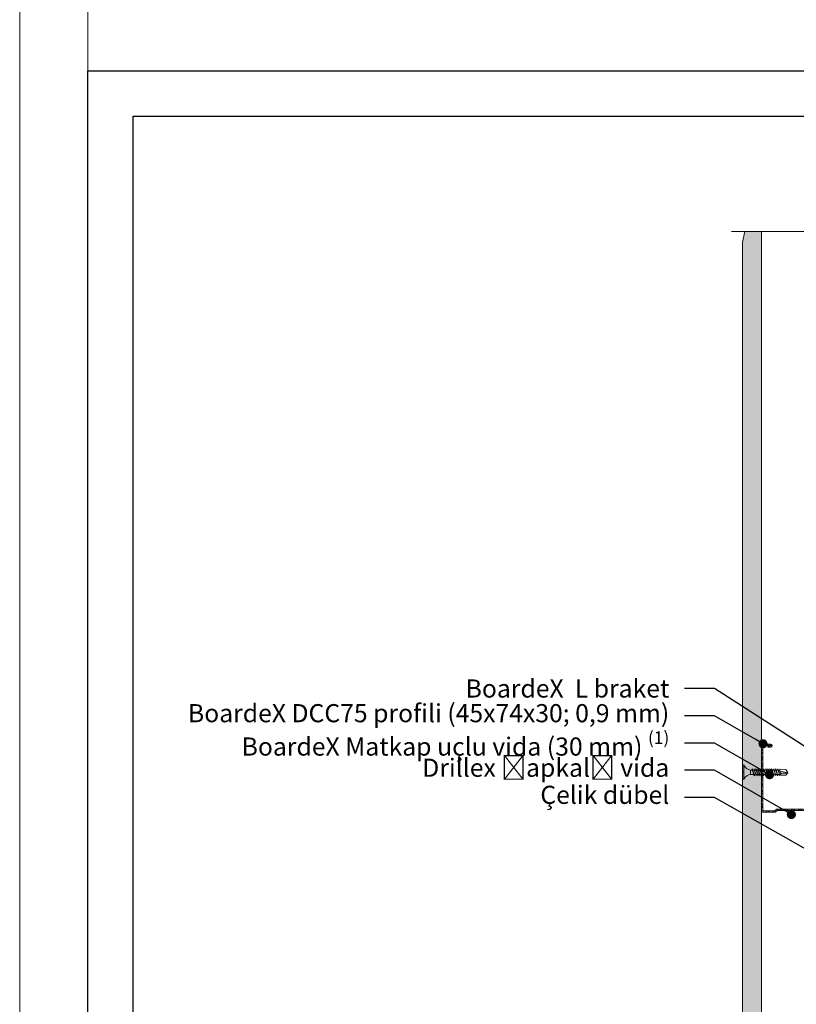
# Model space of a CAD drawing. Units: millimetres. Extents: x 171 to 4626, y -1911 to 4389.
# Drawn here: x 171 to 685, y -729 to -77 of the extents above; entities that cross this region are included whole.
import ezdxf
from ezdxf import colors
from ezdxf.entities.mleader import LeaderData, LeaderLine
from ezdxf.math import Vec2, Vec3

# ---------------------------------------------------------------- set-up
doc = ezdxf.new("R2010")
doc.units = ezdxf.units.MM
doc.linetypes.add('DASHED2', pattern=[0.375, 0.25, -0.125])
for name, color, linetype, lineweight in [('DLS_AlçıLevha', 7, 'Continuous', 13), ('DLS_Hatch_BOARDEX', 30, 'Continuous', 0), ('DLS_Kesik', 151, 'DASHED2', 5), ('DLS_Lejand', 7, 'Continuous', 0), ('DLS_Multileader', 9, 'Continuous', 0), ('DLS_Profil_C', 4, 'Continuous', 0), ('DLS_Sembol_2', 8, 'Continuous', 0), ('DLS_Vida', 251, 'Continuous', 0)]:
    doc.layers.add(name, color=color, linetype=linetype, lineweight=lineweight)
doc.styles.get("Standard").update_dxf_attribs({"font": 'arial.ttf'})

# ---------------------------------------------------------------- blocks, each defined once
blk = doc.blocks.new('*U4')
blk.add_line((-2100, 90), (-12510, 90))
blk.add_lwpolyline([(-12600, 0), (-12600, 8910), (0, 8910), (0, 0)], close=True)
blk = doc.blocks.new('DLS_Kesik')
blk.add_wipeout([(-2.883, 0), (19.349, 0), (19.349, -6.136), (-2.883, -6.136)])
blk.add_lwpolyline([(19.349, 0), (8.545, 0), (8.23, 0.866), (7.6, -0.866), (7.284, 0), (-2.883, 0)])
blk = doc.blocks.new('DLS_Profil_Boardex_DCC75')
h = blk.add_hatch()
h.set_pattern_fill('ACET-2D-STEEL', color=256)
h.set_pattern_definition([(45, (-1084.8084, 4169.9123), (-2.245064, 2.245064), []), (45, (-1084.8084, 4171.4998), (-2.245064, 2.245064), [])])
edge = h.paths.add_edge_path()
edge.add_line((44.95, -27.2), (42.95, -27.2))
edge.add_arc((42.95, -28.15), 0.95, 90, 270)
edge.add_line((42.95, -29.1), (47.45, -29.1))
edge.add_arc((47.45, -27.35), 1.75, 270, 360)
edge.add_line((49.2, -27.35), (49.2, -0.85))
edge.add_arc((47.45, -0.85), 1.75, 0, 90)
edge.add_line((47.45, 0.9), (40.67, 0.9))
edge.add_arc((40.67, -0.85), 1.75, 90, 135)
edge.add_line((39.43, 0.39), (38.97, -0.08))
edge.add_arc((38.44, 0.45), 0.75, -90, -45, ccw=False)
edge.add_line((38.44, -0.3), (-13.44, -0.3))
edge.add_arc((-13.44, 0.45), 0.75, -135, -90, ccw=False)
edge.add_line((-13.97, -0.08), (-14.43, 0.39))
edge.add_arc((-15.67, -0.85), 1.75, 45, 90)
edge.add_line((-15.67, 0.9), (-22.45, 0.9))
edge.add_arc((-22.45, -0.85), 1.75, 90, 180)
edge.add_line((-24.2, -0.85), (-24.2, -42.35))
edge.add_arc((-22.45, -42.35), 1.75, 180, 270)
edge.add_line((-22.45, -44.1), (-17.95, -44.1))
edge.add_arc((-17.95, -43.15), 0.95, -90, 90)
edge.add_line((-17.95, -42.2), (-19.95, -42.2))
edge.add_line((-19.95, -42.2), (-19.95, -43.09))
edge.add_line((-19.95, -43.09), (-19.95, -43.1))
edge.add_line((-19.95, -43.1), (-17.95, -43.1))
edge.add_arc((-17.95, -43.15), 0.05, -90, 90, ccw=False)
edge.add_line((-17.95, -43.2), (-22.45, -43.2))
edge.add_arc((-22.45, -42.35), 0.85, 180, 270, ccw=False)
edge.add_line((-23.3, -42.35), (-23.3, -0.85))
edge.add_arc((-22.45, -0.85), 0.85, 90, 180, ccw=False)
edge.add_line((-22.45, 0), (-15.67, 0))
edge.add_arc((-15.67, -0.85), 0.85, 45, 90, ccw=False)
edge.add_line((-15.07, -0.25), (-14.6, -0.72))
edge.add_arc((-13.44, 0.45), 1.65, 225, 270)
edge.add_line((-13.44, -1.2), (38.44, -1.2))
edge.add_arc((38.44, 0.45), 1.65, 270, 315)
edge.add_line((39.6, -0.72), (40.07, -0.25))
edge.add_arc((40.67, -0.85), 0.85, 90, 135, ccw=False)
edge.add_line((40.67, 0), (47.45, 0))
edge.add_arc((47.45, -0.85), 0.85, 0, 90, ccw=False)
edge.add_line((48.3, -0.85), (48.3, -27.35))
edge.add_arc((47.45, -27.35), 0.85, -90, 0, ccw=False)
edge.add_line((47.45, -28.2), (42.95, -28.2))
edge.add_arc((42.95, -28.15), 0.05, -270, -90, ccw=False)
edge.add_line((42.95, -28.1), (44.95, -28.1))
edge.add_line((44.95, -28.1), (44.95, -27.2))
blk.add_lwpolyline([(44.95, -27.2), (42.95, -27.2, 1), (42.95, -29.1), (47.45, -29.1, 0.414214), (49.2, -27.35), (49.2, -0.85, 0.414214), (47.45, 0.9), (40.67, 0.9, 0.198912), (39.43, 0.39), (38.97, -0.08, -0.198912), (38.44, -0.3), (-13.44, -0.3, -0.198912), (-13.97, -0.08), (-14.43, 0.39, 0.198912), (-15.67, 0.9), (-22.45, 0.9, 0.414214), (-24.2, -0.85), (-24.2, -42.35, 0.414214), (-22.45, -44.1), (-17.95, -44.1, 1), (-17.95, -42.2), (-19.95, -42.2), (-19.95, -43.09), (-19.95, -43.1), (-17.95, -43.1, -1), (-17.95, -43.2), (-22.45, -43.2, -0.414214), (-23.3, -42.35), (-23.3, -0.85, -0.414214), (-22.45, 0), (-15.67, 0, -0.198912), (-15.07, -0.25), (-14.6, -0.72, 0.198912), (-13.44, -1.2), (38.44, -1.2, 0.198912), (39.6, -0.72), (40.07, -0.25, -0.198912), (40.67, 0), (47.45, 0, -0.414214), (48.3, -0.85), (48.3, -27.35, -0.414214), (47.45, -28.2), (42.95, -28.2, -1), (42.95, -28.1), (44.95, -28.1)], format="xyb", close=True)
blk = doc.blocks.new('DLS_BOARDEX_12.57')
at = {"layer": 'DLS_Hatch_BOARDEX'}
h = blk.add_hatch(dxfattribs=at)
h.set_pattern_fill('AR-SAND', color=256, scale=0.01, style=0)
h.set_pattern_definition([(37.5, (12.5651, -2e-15), (-0.0160003, 0.4894132), [0, -0.38608, 0, -0.4318, 0, -0.41275]), (7.5, (12.5651, -2e-15), (0.449523, 0.716825), [0, -0.20828, 0, -0.34798, 0, -0.13335]), (327.5, (12.2527, -2e-15), (0.7909924, 0.0014372), [0, -0.127, 0, -0.4572, 0, -0.5969]), (317.5, (12.2527, -2e-15), (0.7635565, 0.222929), [0, -0.0635, 0, -0.29972, 0, -0.3429])])
h.paths.add_polyline_path([(77.212, 1.25), (19.233, 1.25), (18.533, 1.1), (18.533, 0), (77.912, 0), (77.912, 1.1)])
at = {"layer": 'DLS_AlçıLevha'}
blk.add_lwpolyline([(77.212, 1.25), (19.233, 1.25), (18.533, 1.1), (18.533, 0), (77.912, 0), (77.912, 1.1)], close=True, dxfattribs=at)
blk = doc.blocks.new('_Dot')
at = {"color": 0, "linetype": 'ByBlock', "lineweight": -2}
blk.add_line((-0.5, 0), (-1, 0), dxfattribs=at)
at = {"color": 0, "linetype": 'ByBlock', "const_width": 0.5}
blk.add_lwpolyline([(-0.25, 0, 1), (0.25, 0, 1)], format="xyb", close=True, dxfattribs=at)
blk = doc.blocks.new('DLS_Vida_BOARDEX_30')
for p, q in [((-2.503, 0.66), (-2.459, 0.607)), ((-2.33, 0.663), (-2.444, 0.256)), ((-2.364, 0.648), (-2.346, 0.679)), ((-2.346, 0.679), (-2.33, 0.663)), ((-2.197, 0.663), (-2.311, 0.256)), ((-2.231, 0.648), (-2.213, 0.679)), ((-2.213, 0.679), (-2.197, 0.663)), ((-2.07, 0.663), (-2.184, 0.256)), ((-2.086, 0.679), (-2.104, 0.648)), ((-2.086, 0.679), (-2.07, 0.663)), ((-1.922, 0.663), (-2.035, 0.256)), ((-1.956, 0.648), (-1.937, 0.679)), ((-1.937, 0.679), (-1.922, 0.663)), ((-1.817, 0.663), (-1.93, 0.256)), ((-1.851, 0.648), (-1.832, 0.679)), ((-1.832, 0.679), (-1.817, 0.663)), ((-1.684, 0.663), (-1.797, 0.256)), ((-1.718, 0.648), (-1.699, 0.679)), ((-1.699, 0.679), (-1.684, 0.663)), ((-1.557, 0.663), (-1.67, 0.256)), ((-1.572, 0.679), (-1.591, 0.648)), ((-1.572, 0.679), (-1.557, 0.663)), ((-1.408, 0.663), (-1.521, 0.256)), ((-1.442, 0.648), (-1.424, 0.679)), ((-1.424, 0.679), (-1.408, 0.663)), ((-1.275, 0.663), (-1.388, 0.256)), ((-1.309, 0.648), (-1.291, 0.679)), ((-1.291, 0.679), (-1.275, 0.663)), ((-1.148, 0.663), (-1.261, 0.256)), ((-1.164, 0.679), (-1.182, 0.648)), ((-1.164, 0.679), (-1.148, 0.663)), ((-1.021, 0.663), (-1.134, 0.256)), ((-1.037, 0.679), (-1.055, 0.648)), ((-1.037, 0.679), (-1.021, 0.663)), ((-0.894, 0.663), (-1.007, 0.256)), ((-0.91, 0.679), (-0.928, 0.648)), ((-0.91, 0.679), (-0.894, 0.663)), ((-0.767, 0.663), (-0.88, 0.256)), ((-0.783, 0.679), (-0.801, 0.648)), ((-0.783, 0.679), (-0.767, 0.663)), ((-0.64, 0.663), (-0.753, 0.256)), ((-0.656, 0.679), (-0.674, 0.648)), ((-0.656, 0.679), (-0.64, 0.663)), ((0, 0.92), (-0.1, 0.92)), ((-0.1, 0.92), (-0.1, 0)), ((0, 0.92), (0, 0.47)), ((-3, 0.424), (-2.488, 0.524)), ((-2.503, 0.409), (-2.988, 0.409)), ((-2.459, 0.607), (-2.555, 0.256)), ((-2.453, 0.312), (-2.536, 0.312)), ((-2.364, 0.648), (-2.478, 0.241)), ((-2.478, 0.241), (-2.462, 0.225)), ((-2.462, 0.225), (-2.444, 0.256)), ((-2.378, 0.607), (-2.459, 0.607)), ((-2.32, 0.312), (-2.425, 0.312)), ((-2.245, 0.607), (-2.349, 0.607)), ((-2.231, 0.648), (-2.345, 0.241)), ((-2.345, 0.241), (-2.329, 0.225)), ((-2.329, 0.225), (-2.311, 0.256)), ((-2.193, 0.312), (-2.292, 0.312)), ((-2.104, 0.648), (-2.218, 0.241)), ((-2.218, 0.241), (-2.202, 0.225)), ((-2.118, 0.607), (-2.216, 0.607)), ((-2.202, 0.225), (-2.184, 0.256)), ((-2.045, 0.312), (-2.165, 0.312)), ((-1.969, 0.607), (-2.089, 0.607)), ((-1.956, 0.648), (-2.069, 0.241)), ((-2.069, 0.241), (-2.053, 0.225)), ((-2.053, 0.225), (-2.035, 0.256)), ((-1.94, 0.312), (-2.016, 0.312)), ((-1.851, 0.648), (-1.964, 0.241)), ((-1.964, 0.241), (-1.948, 0.225)), ((-1.948, 0.225), (-1.93, 0.256)), ((-1.864, 0.607), (-1.941, 0.607)), ((-1.812, 0.312), (-1.911, 0.312)), ((-1.737, 0.607), (-1.835, 0.607)), ((-1.718, 0.648), (-1.831, 0.241)), ((-1.831, 0.241), (-1.815, 0.225)), ((-1.815, 0.225), (-1.797, 0.256)), ((-1.807, 0.312), (-1.812, 0.312)), ((-1.68, 0.312), (-1.778, 0.312)), ((-1.731, 0.607), (-1.737, 0.607)), ((-1.591, 0.648), (-1.704, 0.241)), ((-1.704, 0.241), (-1.688, 0.225)), ((-1.604, 0.607), (-1.702, 0.607)), ((-1.688, 0.225), (-1.67, 0.256)), ((-1.531, 0.312), (-1.651, 0.312)), ((-1.456, 0.607), (-1.575, 0.607)), ((-1.442, 0.648), (-1.555, 0.241)), ((-1.555, 0.241), (-1.54, 0.225)), ((-1.54, 0.225), (-1.521, 0.256)), ((-1.398, 0.312), (-1.503, 0.312)), ((-1.323, 0.607), (-1.427, 0.607)), ((-1.309, 0.648), (-1.422, 0.241)), ((-1.422, 0.241), (-1.407, 0.225)), ((-1.407, 0.225), (-1.388, 0.256)), ((-1.271, 0.312), (-1.37, 0.312)), ((-1.182, 0.648), (-1.295, 0.241)), ((-1.295, 0.241), (-1.28, 0.225)), ((-1.196, 0.607), (-1.294, 0.607)), ((-1.28, 0.225), (-1.261, 0.256)), ((-0.566, 0.312), (-1.243, 0.312)), ((-1.055, 0.648), (-1.168, 0.241)), ((-1.168, 0.241), (-1.153, 0.225)), ((-0.54, 0.608), (-1.167, 0.607)), ((-1.153, 0.225), (-1.134, 0.256)), ((-0.928, 0.648), (-1.041, 0.241)), ((-1.041, 0.241), (-1.026, 0.225)), ((-1.026, 0.225), (-1.007, 0.256)), ((-0.801, 0.648), (-0.914, 0.241)), ((-0.914, 0.241), (-0.899, 0.225)), ((-0.899, 0.225), (-0.88, 0.256)), ((-0.674, 0.648), (-0.787, 0.241)), ((-0.787, 0.241), (-0.772, 0.225)), ((-0.772, 0.225), (-0.753, 0.256)), ((-0.54, 0.608), (-0.54, 0.312)), ((0, 0.47), (-0.1, 0.47)), ((0, 0.45), (-0.1, 0.45)), ((-0.1, 0.45), (0, 0.45)), ((0, 0), (-0.1, 0)), ((0, 0.45), (0, 0))]:
    blk.add_line(p, q)
for points in [[(-2.503, 0.66), (-2.867, 0.633), (-3, 0.424)], [(0, 0.92), (-0.1, 0.92)], [(-2.555, 0.256), (-2.867, 0.256), (-3, 0.424)]]:
    blk.add_lwpolyline(points)
for centre, start, end in [((-0.558, 1.099), 272.12815, 338.61644), ((-0.558, -0.179), 21.38356, 90.93927)]:
    blk.add_arc(centre, 0.492, start, end)

msp = doc.modelspace()

# ---------------------------------------------------------------- block references
at = {"layer": 'DLS_Lejand', "xscale": -0.5, "yscale": 0.5, "zscale": 0.5, "rotation": 270}
msp.add_blockref('*U4', (171.37, 4389.22), dxfattribs=at)
at = {"layer": 'DLS_Profil_C', "xscale": -1, "rotation": 180}
msp.add_blockref('DLS_Profil_Boardex_DCC75', (686.17, -600.48), dxfattribs=at)
at = {"layer": 'DLS_Vida', "xscale": -10.00000000000002, "yscale": 10.00000000000002, "zscale": 10}
msp.add_blockref('DLS_Vida_BOARDEX_30', (649.47, -579.53), dxfattribs=at)

# ---------------------------------------------------------------- leaders
at = {"layer": 'DLS_Multileader'}
ml = msp.add_multileader_mtext('Standard', dxfattribs=at)
ml.set_content('\\A1;BoardeX  L braket', color=256)
ml.set_leader_properties(color=256)
ml.set_arrow_properties(name='DOT')
ml.build(insert=Vec2(0, 0))
ml.multileader.update_dxf_attribs({"dogleg_length": 20, "arrow_head_size": 6})
ctx = ml.context
ctx.base_point, ctx.char_height, ctx.arrow_head_size, ctx.landing_gap_size, ctx.plane_origin = Vec3(457.29, -519.6), 12, 6, 10, Vec3(681.82, -548.91)
ctx.text_align_type = 2
notes = []
notes.append((ctx, [(0, (1, 1, 0), (631.06, -519.6), (-1, 0), 20, [(0, [(756.37, -600.18)], 0, [])])]))
ctx.mtext.insert, ctx.mtext.alignment, ctx.mtext.flow_direction = Vec3(601.06, -513.5), 3, 5
ml = msp.add_multileader_mtext('Standard', dxfattribs=at)
ml.set_content('\\A1;BoardeX DCC75 profili (45x74x30; 0,9 mm)', color=256)
ml.set_leader_properties(color=256)
ml.set_arrow_properties(name='DOT')
ml.build(insert=Vec2(0, 0))
ml.multileader.update_dxf_attribs({"dogleg_length": 20, "arrow_head_size": 6})
ctx = ml.context
ctx.base_point, ctx.char_height, ctx.arrow_head_size, ctx.landing_gap_size, ctx.plane_origin = Vec3(269.58, -537.6), 12, 6, 10, Vec3(681.82, -566.91)
ctx.text_align_type = 2
notes.append((ctx, [(0, (1, 1, 0), (631.06, -537.6), (-1, 0), 20, [(0, [(663.08, -556.09)], 0, [])])]))
ctx.mtext.insert, ctx.mtext.width, ctx.mtext.alignment, ctx.mtext.flow_direction = Vec3(601.06, -529.84), 340.3583, 3, 5
ml = msp.add_multileader_mtext('Standard', dxfattribs=at)
ml.set_content('\\A1;BoardeX Matkap uçlu vida (30 mm) {\\H0.7x;\\S(1)^ ;}', color=256)
ml.set_leader_properties(color=256)
ml.set_arrow_properties(name='DOT')
ml.build(insert=Vec2(0, 0))
ml.multileader.update_dxf_attribs({"dogleg_length": 20, "arrow_head_size": 6})
ctx = ml.context
ctx.base_point, ctx.char_height, ctx.arrow_head_size, ctx.landing_gap_size, ctx.plane_origin = Vec3(311.68, -555.6), 12, 6, 10, Vec3(681.82, -584.91)
ctx.text_align_type = 2
notes.append((ctx, [(0, (1, 1, 0), (631.06, -555.6), (-1, 0), 20, [(0, [(667.4, -576.58)], 0, [])])]))
ctx.mtext.insert, ctx.mtext.alignment, ctx.mtext.flow_direction = Vec3(601.06, -547.84), 3, 5
ml = msp.add_multileader_mtext('Standard', dxfattribs=at)
ml.set_content('Drillex şapkalı vida', color=256)
ml.set_leader_properties(color=256)
ml.set_arrow_properties(name='DOT')
ml.build(insert=Vec2(0, 0))
ml.multileader.update_dxf_attribs({"dogleg_length": 20, "arrow_head_size": 6})
ctx = ml.context
ctx.base_point, ctx.char_height, ctx.arrow_head_size, ctx.landing_gap_size, ctx.plane_origin = Vec3(453.32, -573.6), 12, 6, 10, Vec3(681.82, -602.91)
ctx.text_align_type = 2
notes.append((ctx, [(0, (1, 1, 0), (631.06, -573.6), (-1, 0), 20, [(0, [(681.82, -602.91)], 0, [])])]))
ctx.mtext.insert, ctx.mtext.alignment, ctx.mtext.flow_direction = Vec3(601.06, -565.94), 3, 5
ml = msp.add_multileader_mtext('Standard', dxfattribs=at)
ml.set_content('Çelik dübel', color=256)
ml.set_leader_properties(color=256)
ml.set_arrow_properties(name='DOT')
ml.build(insert=Vec2(0, 0))
ml.multileader.update_dxf_attribs({"dogleg_length": 20, "arrow_head_size": 6})
ctx = ml.context
ctx.base_point, ctx.char_height, ctx.arrow_head_size, ctx.landing_gap_size, ctx.plane_origin = Vec3(510.14, -591.6), 12, 6, 10, Vec3(681.82, -620.91)
ctx.text_align_type = 2
notes.append((ctx, [(0, (1, 1, 0), (631.06, -591.6), (-1, 0), 20, [(0, [(847.69, -714.5)], 0, [])])]))
ctx.mtext.insert, ctx.mtext.width, ctx.mtext.alignment, ctx.mtext.flow_direction = Vec3(601.06, -583.88), 190.1506, 3, 5
for ctx, leaders in notes:
    for number, flags, end, landing, length, lines in leaders:
        leader = LeaderData()
        leader.index, (leader.has_last_leader_line, leader.has_dogleg_vector, leader.attachment_direction) = number, flags
        leader.last_leader_point, leader.dogleg_vector, leader.dogleg_length = Vec3(end), Vec3(landing), length
        for number, points, colour, breaks in lines:
            line = LeaderLine()
            line.index, line.vertices, line.color, line.breaks = number, Vec3.list(points), colors.encode_raw_color(colour), breaks
            leader.lines.append(line)
        ctx.leaders.append(leader)

# ---------------------------------------------------------------- next in the draw order: block references
at = {"layer": 'DLS_Sembol_2', "ltscale": 4, "xscale": -10, "yscale": 10, "zscale": 10, "rotation": 180}
msp.add_blockref('DLS_Kesik', (671.13, -217.11), dxfattribs=at)

# ---------------------------------------------------------------- next in the draw order: linework, layer by layer
for points in [[(216.37, -1160.78), (216.37, -110.78), (1701.37, -110.78), (1701.37, -1160.78)], [(246.37, -1130.78), (246.37, -140.78), (1671.37, -140.78), (1671.37, -1130.78)]]:
    msp.add_lwpolyline(points, close=True)
at = {"layer": 'DLS_Kesik', "ltscale": 50}
msp.add_line((661.97, -521.4), (661.97, -217.11), dxfattribs=at)

# ---------------------------------------------------------------- next in the draw order: block references
at = {"xscale": -10, "yscale": 10, "zscale": 10, "rotation": 90}
msp.add_blockref('DLS_BOARDEX_12.57', (661.97, -31.78), dxfattribs=at)

doc.saveas('drawing.dxf')
